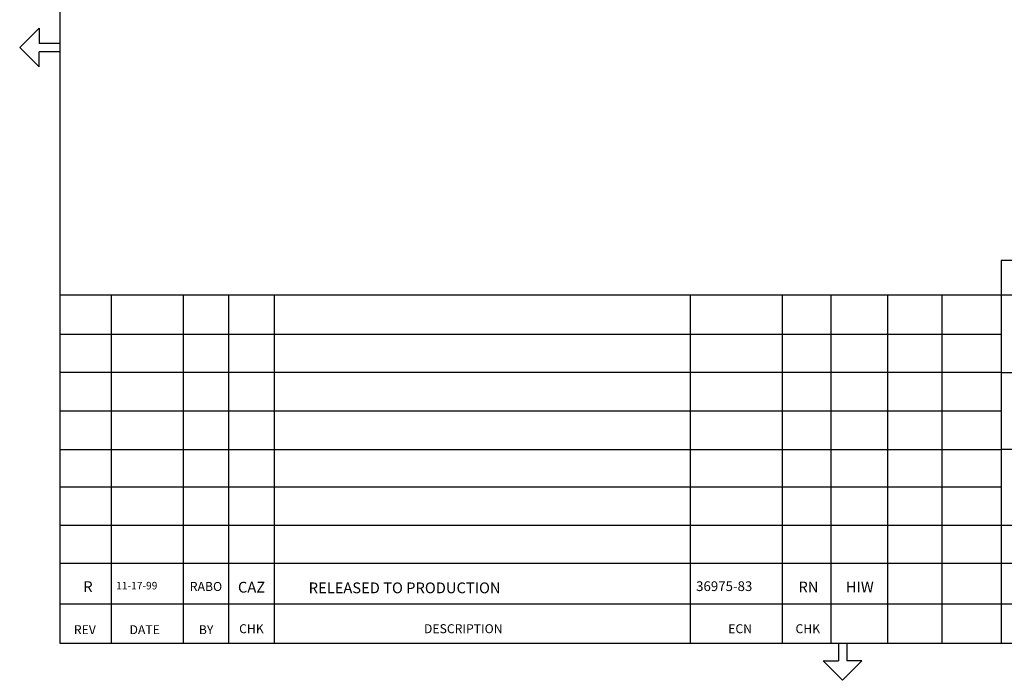
# Model space of a CAD drawing. Extents: x 0 to 11, y 0 to 8.5.
# Drawn here: x 0 to 6.6, y 0 to 4.4 of the extents above; entities that cross this region are included whole.
import ezdxf

# ---------------------------------------------------------------- set-up
doc = ezdxf.new("R2010")
doc.units = 0
doc.header["$MEASUREMENT"] = 0
doc.layers.add('TFR-ISO', color=7, linetype='Continuous')
doc.styles.add('blockfont', font='simplex.shx')

msp = doc.modelspace()

# ---------------------------------------------------------------- linework, layer by layer
at = {"layer": 'TFR-ISO', "color": 7, "linetype": 'Continuous'}
for p, q in [((0.275827, 8.21693), (0.275827, 0.26307)), ((0.137077, 4.3695), (0.007577, 4.24)), ((0.137077, 4.3695), (0.137077, 4.26775)), ((0.137077, 4.1105), (0.007577, 4.24)), ((0.275827, 4.26775), (0.137077, 4.26775)), ((0.137077, 4.1105), (0.137077, 4.21225)), ((0.275827, 4.21225), (0.137077, 4.21225)), ((10.724173, 2.817365), (6.55961, 2.817365)), ((6.55961, 2.817365), (6.55961, 0.26307)), ((10.724173, 2.586365), (0.275827, 2.586365)), ((0.620754, 0.26307), (0.620754, 2.586365)), ((1.100502, 0.26307), (1.100502, 2.586365)), ((1.404574, 0.26307), (1.404574, 2.586365)), ((1.708597, 0.26307), (1.708597, 2.586365)), ((4.486059, 0.26307), (4.486059, 2.586365)), ((5.09994, 0.26307), (5.09994, 2.586365)), ((5.424439, 0.26307), (5.424439, 2.586365)), ((5.80148, 0.26307), (5.80148, 2.586365)), ((6.165832, 0.26307), (6.165832, 2.586365)), ((6.55961, 2.323409), (0.275827, 2.323409)), ((6.55961, 2.070452), (0.275827, 2.070452)), ((6.55961, 2.070452), (10.724173, 2.070452)), ((6.55961, 1.812496), (0.275827, 1.812496)), ((0.275827, 1.55654), (6.55961, 1.55654)), ((10.724173, 1.55654), (6.55961, 1.55654)), ((6.55961, 1.304584), (0.275827, 1.304584)), ((0.275827, 1.050628), (10.724173, 1.050628)), ((0.275827, 0.797671), (7.332168, 0.797671)), ((0.275827, 0.524715), (7.332168, 0.524715)), ((0.275827, 0.26307), (10.724173, 0.26307)), ((5.47225, 0.26307), (5.47225, 0.14432)), ((5.52775, 0.26307), (5.52775, 0.14432)), ((5.3705, 0.14432), (5.5, 0.01482)), ((5.3705, 0.14432), (5.47225, 0.14432)), ((5.6295, 0.14432), (5.5, 0.01482)), ((5.6295, 0.14432), (5.52775, 0.14432))]:
    msp.add_line(p, q, dxfattribs=at)

# ---------------------------------------------------------------- texts
at = {"layer": 'TFR-ISO', "color": 2, "linetype": 'Continuous', "attachment_point": 7, "line_spacing_factor": 0.903614, "style": 'blockfont'}
for s, insert, char_height in [('\\W01.000;\\Fsimplex.shx|c0;R', (0.432199, 0.6038), 0.072), ('\\W01.000;\\Fsimplex.shx|c0;11-17-99', (0.651959, 0.621904), 0.05), ('\\W01.000;\\Fsimplex.shx|c0;RABO', (1.142647, 0.611377), 0.06), ('\\W01.000;\\Fsimplex.shx|c0;CAZ', (1.464441, 0.600572), 0.072), ('\\W01.000;\\Fsimplex.shx|c0;RELEASED TO PRODUCTION', (1.936487, 0.596081), 0.072), ('\\W01.000;\\Fsimplex.shx|c0;36975-83', (4.522353, 0.610817), 0.065), ('\\W01.000;\\Fsimplex.shx|c0;RN', (5.205545, 0.602281), 0.072), ('\\W01.000;\\Fsimplex.shx|c0;HIW', (5.521764, 0.602281), 0.072)]:
    msp.add_mtext(s, dxfattribs=dict(at, insert=insert, char_height=char_height))
at = {"layer": 'TFR-ISO', "color": 7, "linetype": 'Continuous', "char_height": 0.059805, "attachment_point": 7, "line_spacing_factor": 0.903614, "style": 'blockfont'}
for s, insert in [('\\W01.000;\\Fsimplex.shx|c0;REV', (0.369086, 0.323053)), ('\\W01.000;\\Fsimplex.shx|c0;DATE', (0.740567, 0.323053)), ('\\W01.000;\\Fsimplex.shx|c0;BY', (1.203377, 0.323053)), ('\\W01.000;\\Fsimplex.shx|c0;CHK', (1.472239, 0.329467)), ('\\W01.000;\\Fsimplex.shx|c0;DESCRIPTION', (2.705977, 0.329467)), ('\\W01.000;\\Fsimplex.shx|c0;ECN', (4.7368, 0.329467)), ('\\W01.000;\\Fsimplex.shx|c0;CHK', (5.185758, 0.329467))]:
    msp.add_mtext(s, dxfattribs=dict(at, insert=insert))

doc.saveas('drawing.dxf')
